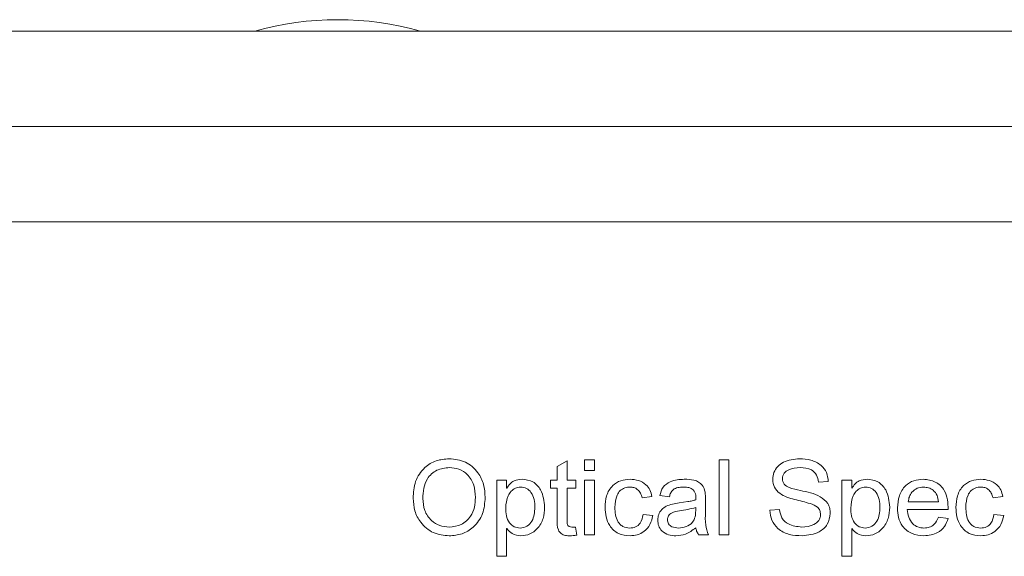
# Model space of a CAD drawing. Units: millimetres. Extents: x 2 to 278, y 1 to 215.
# Drawn here: x 58 to 71, y 155 to 162 of the extents above; entities that cross this region are included whole.
import ezdxf

# ---------------------------------------------------------------- set-up
doc = ezdxf.new("R2010")
doc.units = ezdxf.units.MM

msp = doc.modelspace()

# ---------------------------------------------------------------- linework, layer by layer
at = {"color": 7, "linetype": 'Continuous', "lineweight": 15}
for p, q in [((24.96282, 161.58715), (82.31602, 161.58715)), ((24.96282, 160.31715), (82.31602, 160.31715)), ((24.96282, 159.04715), (82.31602, 159.04715)), ((64.82118, 155.79093), (64.95105, 155.86682)), ((64.95105, 155.86682), (64.95105, 155.60708)), ((65.18482, 155.87981), (65.31469, 155.87981)), ((65.18482, 155.73695), (65.18482, 155.87981)), ((65.31469, 155.87981), (65.31469, 155.73695)), ((66.97702, 155.87981), (67.10689, 155.87981)), ((66.97702, 154.87981), (66.97702, 155.87981)), ((67.10689, 155.87981), (67.10689, 154.87981)), ((64.82118, 155.60708), (64.82118, 155.79093)), ((65.31469, 155.73695), (65.18482, 155.73695)), ((64.01598, 155.60708), (64.14585, 155.60708)), ((64.01598, 154.59409), (64.01598, 155.60708)), ((64.14585, 155.60708), (64.14585, 155.50136)), ((64.73027, 155.60708), (64.82118, 155.60708)), ((64.73027, 155.50318), (64.73027, 155.60708)), ((64.95105, 155.60708), (65.06793, 155.60708)), ((65.06793, 155.60708), (65.06793, 155.50318)), ((65.18482, 155.60708), (65.31469, 155.60708)), ((65.18482, 154.87981), (65.18482, 155.60708)), ((65.31469, 155.60708), (65.31469, 154.87981)), ((68.61338, 155.60708), (68.74325, 155.60708)), ((68.61338, 154.59409), (68.61338, 155.60708)), ((68.74325, 155.60708), (68.74325, 155.50136)), ((64.14585, 155.50136), (64.14849, 155.50136)), ((64.82118, 155.50318), (64.73027, 155.50318)), ((64.82118, 155.0878), (64.82118, 155.50318)), ((64.95105, 155.50318), (64.95105, 155.08314)), ((65.06793, 155.50318), (64.95105, 155.50318)), ((68.43157, 155.59146), (68.3017, 155.58111)), ((68.74325, 155.50136), (68.7459, 155.50136)), ((66.08092, 155.39178), (65.95105, 155.37331)), ((66.31468, 155.3863), (66.18481, 155.40172)), ((66.7952, 155.34775), (66.7952, 155.18277)), ((70.75624, 155.39178), (70.62637, 155.37331)), ((66.44455, 155.30473), (66.55941, 155.32198)), ((66.66534, 155.20063), (66.66534, 155.24344)), ((67.65235, 155.20651), (67.78222, 155.21747)), ((70.02897, 155.21747), (69.48351, 155.21747)), ((69.4965, 155.32137), (69.8991, 155.32137)), ((65.96404, 155.15254), (66.09391, 155.13732)), ((69.8991, 155.11357), (70.02897, 155.09815)), ((70.63936, 155.15254), (70.76923, 155.13732)), ((64.14585, 154.96219), (64.14585, 154.59409)), ((64.1493, 154.96219), (64.14585, 154.96219)), ((65.01436, 154.9837), (65.06509, 154.9837)), ((65.06509, 154.9837), (65.08092, 154.87737)), ((68.74325, 154.96219), (68.74325, 154.59409)), ((68.74671, 154.96219), (68.74325, 154.96219)), ((65.31469, 154.87981), (65.18482, 154.87981)), ((66.83417, 154.87981), (66.7043, 154.87981)), ((67.10689, 154.87981), (66.97702, 154.87981)), ((64.14585, 154.59409), (64.01598, 154.59409)), ((68.74325, 154.59409), (68.61338, 154.59409))]:
    msp.add_line(p, q, dxfattribs=at)
msp.add_arc((61.89442, 157.65809), 4.08146, 74.293373, 105.706627, dxfattribs=at)
for points, knots in [([(62.8991, 155.36763), (62.90426, 155.44309), (62.91455, 155.59361), (63.03443, 155.77508), (63.20319, 155.87877), (63.32144, 155.88812), (63.38063, 155.8928)], [0, 0, 0, 0, 0.28051938, 0.55956547, 0.77954814, 1, 1, 1, 1]), ([(63.38063, 155.8928), (63.45492, 155.88484), (63.60339, 155.86893), (63.76551, 155.72615), (63.84943, 155.55282), (63.85657, 155.43658), (63.86014, 155.37839)], [0, 0, 0, 0, 0.27961788, 0.55884115, 0.77915783, 1, 1, 1, 1]), ([(67.69131, 155.61804), (67.69433, 155.64963), (67.70037, 155.7128), (67.75562, 155.79268), (67.86594, 155.87691), (67.97349, 155.88625), (68.04886, 155.8928)], [0, 0, 0, 0, 0.18699824, 0.37390852, 0.56126001, 1, 1, 1, 1]), ([(68.04886, 155.8928), (68.09994, 155.88981), (68.20188, 155.88385), (68.33294, 155.81914), (68.41665, 155.71186), (68.42659, 155.63163), (68.43157, 155.59146)], [0, 0, 0, 0, 0.28081383, 0.5603825, 0.77984465, 1, 1, 1, 1]), ([(63.38206, 155.77591), (63.32446, 155.76938), (63.20943, 155.75634), (63.08457, 155.64104), (63.03476, 155.50014), (63.0309, 155.41009), (63.02897, 155.365)], [0, 0, 0, 0, 0.27948897, 0.55817638, 0.77871685, 1, 1, 1, 1]), ([(63.73027, 155.37839), (63.72705, 155.43436), (63.72064, 155.54593), (63.63653, 155.68304), (63.51359, 155.76404), (63.42592, 155.77195), (63.38206, 155.77591)], [0, 0, 0, 0, 0.28077456, 0.5597236, 0.77973588, 1, 1, 1, 1]), ([(68.05515, 155.77591), (68.00305, 155.77249), (67.92498, 155.76736), (67.84759, 155.71364), (67.82384, 155.66658), (67.82206, 155.64072), (67.82118, 155.62778)], [0, 0, 0, 0, 0.49979834, 0.74906079, 0.87442945, 1, 1, 1, 1]), ([(68.3017, 155.58111), (68.29619, 155.61403), (68.28521, 155.67966), (68.19408, 155.76669), (68.10789, 155.77241), (68.05515, 155.77591)], [0, 0, 0, 0, 0.28090295, 0.55998902, 1, 1, 1, 1]), ([(64.14849, 155.50136), (64.16117, 155.52066), (64.18652, 155.55924), (64.2547, 155.60987), (64.31451, 155.6162), (64.35101, 155.62007)], [0, 0, 0, 0, 0.28081728, 0.56125427, 1, 1, 1, 1]), ([(64.35101, 155.62007), (64.40156, 155.61371), (64.50268, 155.60099), (64.63131, 155.45835), (64.64437, 155.32873), (64.65235, 155.24953)], [0, 0, 0, 0, 0.27997146, 0.56003846, 1, 1, 1, 1]), ([(65.45754, 155.24202), (65.4602, 155.29548), (65.46551, 155.40205), (65.5431, 155.53611), (65.66405, 155.60884), (65.74763, 155.61632), (65.78952, 155.62007)], [0, 0, 0, 0, 0.28086192, 0.55992089, 0.77943961, 1, 1, 1, 1]), ([(65.78952, 155.62007), (65.82755, 155.61713), (65.90353, 155.61125), (65.99882, 155.55825), (66.06041, 155.47942), (66.07408, 155.42102), (66.08092, 155.39178)], [0, 0, 0, 0, 0.280228, 0.55991346, 0.77969249, 1, 1, 1, 1]), ([(66.18481, 155.40172), (66.19639, 155.44123), (66.21952, 155.52016), (66.34424, 155.61016), (66.44915, 155.61631), (66.51335, 155.62007)], [0, 0, 0, 0, 0.279945, 0.55940694, 1, 1, 1, 1]), ([(66.51335, 155.62007), (66.55633, 155.61908), (66.64171, 155.61711), (66.75894, 155.55953), (66.79415, 155.44856), (66.79485, 155.38152), (66.7952, 155.34775)], [0, 0, 0, 0, 0.28179573, 0.55979512, 0.77827647, 1, 1, 1, 1]), ([(68.32767, 155.15111), (68.32615, 155.16923), (68.3231, 155.20541), (68.27778, 155.26543), (68.15576, 155.30943), (67.98397, 155.3479), (67.80781, 155.39991), (67.70353, 155.50917), (67.69538, 155.58175), (67.69131, 155.61804)], [0, 0, 0, 0, 0.06248791, 0.12483244, 0.24979927, 0.50099572, 0.75091487, 0.87543803, 1, 1, 1, 1]), ([(67.82118, 155.62778), (67.82205, 155.6147), (67.82379, 155.58858), (67.84893, 155.54084), (67.93391, 155.49764), (68.00948, 155.48041), (68.06002, 155.46889)], [0, 0, 0, 0, 0.12514582, 0.24992418, 0.49832965, 1, 1, 1, 1]), ([(68.7459, 155.50136), (68.75858, 155.52066), (68.78392, 155.55924), (68.8521, 155.60987), (68.91192, 155.6162), (68.94841, 155.62007)], [0, 0, 0, 0, 0.28080931, 0.5612554, 1, 1, 1, 1]), ([(68.94841, 155.62007), (68.99896, 155.61371), (69.10008, 155.60099), (69.22872, 155.45835), (69.24177, 155.32873), (69.24975, 155.24953)], [0, 0, 0, 0, 0.27996682, 0.5600385, 1, 1, 1, 1]), ([(69.35364, 155.23797), (69.35758, 155.29233), (69.36542, 155.4008), (69.44669, 155.53507), (69.5688, 155.61126), (69.65434, 155.61713), (69.69719, 155.62007)], [0, 0, 0, 0, 0.28053977, 0.55979584, 0.77950055, 1, 1, 1, 1]), ([(69.69719, 155.62007), (69.75287, 155.61335), (69.86397, 155.59996), (69.9824, 155.48546), (70.02536, 155.34791), (70.02777, 155.26102), (70.02897, 155.21747)], [0, 0, 0, 0, 0.27978083, 0.55831264, 0.77858201, 1, 1, 1, 1]), ([(70.13287, 155.24202), (70.13553, 155.29548), (70.14084, 155.40205), (70.21843, 155.53611), (70.33937, 155.60884), (70.42296, 155.61632), (70.46485, 155.62007)], [0, 0, 0, 0, 0.28086222, 0.55992081, 0.77943472, 1, 1, 1, 1]), ([(70.46485, 155.62007), (70.50287, 155.61713), (70.57885, 155.61125), (70.67414, 155.55824), (70.73573, 155.47942), (70.7494, 155.42102), (70.75624, 155.39178)], [0, 0, 0, 0, 0.28022855, 0.55990814, 0.77969206, 1, 1, 1, 1]), ([(64.33112, 155.51617), (64.30727, 155.51345), (64.25953, 155.50801), (64.20233, 155.46142), (64.14491, 155.37448), (64.13783, 155.29374), (64.13287, 155.23715)], [0, 0, 0, 0, 0.186591246, 0.373376167, 0.560762719, 1, 1, 1, 1]), ([(64.52248, 155.2471), (64.52103, 155.28176), (64.51815, 155.35093), (64.48031, 155.44141), (64.41305, 155.50559), (64.35841, 155.51265), (64.33112, 155.51617)], [0, 0, 0, 0, 0.281245045, 0.56112472, 0.780786958, 1, 1, 1, 1]), ([(65.79074, 155.51617), (65.76671, 155.51439), (65.71872, 155.51084), (65.65535, 155.47179), (65.59664, 155.38313), (65.59122, 155.30163), (65.58741, 155.24446)], [0, 0, 0, 0, 0.18710582, 0.37360235, 0.56055755, 1, 1, 1, 1]), ([(65.95105, 155.37331), (65.94471, 155.39433), (65.93205, 155.43627), (65.89329, 155.48541), (65.8425, 155.51285), (65.808, 155.51506), (65.79074, 155.51617)], [0, 0, 0, 0, 0.28050661, 0.55991671, 0.77975352, 1, 1, 1, 1]), ([(66.49589, 155.51617), (66.47289, 155.51512), (66.427, 155.51303), (66.3646, 155.48862), (66.32864, 155.43886), (66.31934, 155.40385), (66.31468, 155.3863)], [0, 0, 0, 0, 0.28081577, 0.56000061, 0.77945422, 1, 1, 1, 1]), ([(66.66534, 155.34734), (66.66689, 155.37418), (66.66997, 155.42728), (66.62448, 155.49353), (66.55798, 155.51421), (66.51662, 155.51552), (66.49589, 155.51617)], [0, 0, 0, 0, 0.28194603, 0.55774591, 0.77840017, 1, 1, 1, 1]), ([(68.06002, 155.46889), (68.15089, 155.45079), (68.28696, 155.42369), (68.41791, 155.31914), (68.45392, 155.2328), (68.45633, 155.18688), (68.45754, 155.1639)], [0, 0, 0, 0, 0.5006777, 0.74968991, 0.87473033, 1, 1, 1, 1]), ([(68.92852, 155.51617), (68.90467, 155.51345), (68.85694, 155.50801), (68.79974, 155.46142), (68.74231, 155.37448), (68.73523, 155.29374), (68.73027, 155.23715)], [0, 0, 0, 0, 0.18659154, 0.37337675, 0.5607636, 1, 1, 1, 1]), ([(69.11988, 155.2471), (69.11843, 155.28176), (69.11555, 155.35093), (69.07771, 155.4414), (69.01046, 155.50559), (68.95582, 155.51265), (68.92852, 155.51617)], [0, 0, 0, 0, 0.281244539, 0.561123711, 0.780779471, 1, 1, 1, 1]), ([(69.70044, 155.51617), (69.67111, 155.51333), (69.6125, 155.50766), (69.54678, 155.45436), (69.50774, 155.38942), (69.50025, 155.34406), (69.4965, 155.32137)], [0, 0, 0, 0, 0.2797056, 0.55894844, 0.77932631, 1, 1, 1, 1]), ([(69.8991, 155.32137), (69.8955, 155.35044), (69.88833, 155.40835), (69.83562, 155.4741), (69.76872, 155.50958), (69.72319, 155.51398), (69.70044, 155.51617)], [0, 0, 0, 0, 0.280523903, 0.558698849, 0.779445345, 1, 1, 1, 1]), ([(70.46606, 155.51617), (70.44203, 155.51439), (70.39405, 155.51084), (70.33067, 155.47179), (70.27197, 155.38313), (70.26654, 155.30163), (70.26274, 155.24446)], [0, 0, 0, 0, 0.18710582, 0.37360235, 0.56055755, 1, 1, 1, 1]), ([(70.62637, 155.37331), (70.62003, 155.39433), (70.60738, 155.43627), (70.56861, 155.48541), (70.51782, 155.51285), (70.48333, 155.51506), (70.46606, 155.51617)], [0, 0, 0, 0, 0.2805079, 0.55992734, 0.77976516, 1, 1, 1, 1]), ([(63.38063, 154.86682), (63.30732, 154.87415), (63.16082, 154.8888), (63.00131, 155.02852), (62.91222, 155.19581), (62.90348, 155.31033), (62.8991, 155.36763)], [0, 0, 0, 0, 0.27972101, 0.55891997, 0.77932444, 1, 1, 1, 1]), ([(63.02897, 155.365), (63.03324, 155.31039), (63.04178, 155.20138), (63.12929, 155.07077), (63.25066, 154.99429), (63.33634, 154.98723), (63.37921, 154.9837)], [0, 0, 0, 0, 0.28035831, 0.55972049, 0.77967702, 1, 1, 1, 1]), ([(63.37921, 154.9837), (63.43522, 154.98984), (63.54711, 155.00211), (63.66736, 155.11346), (63.7232, 155.24707), (63.72791, 155.33458), (63.73027, 155.37839)], [0, 0, 0, 0, 0.27949203, 0.55843166, 0.77891886, 1, 1, 1, 1]), ([(63.86014, 155.37839), (63.8543, 155.30435), (63.84264, 155.15656), (63.71964, 154.98252), (63.55471, 154.88089), (63.43869, 154.87151), (63.38063, 154.86682)], [0, 0, 0, 0, 0.28030843, 0.55955264, 0.77958214, 1, 1, 1, 1]), ([(66.55941, 155.32198), (66.57952, 155.32533), (66.61544, 155.33132), (66.65009, 155.34244), (66.66534, 155.34734)], [0, 0, 0, 0, 0.560058743, 1, 1, 1, 1]), ([(64.13287, 155.23715), (64.13433, 155.20255), (64.13725, 155.13352), (64.17441, 155.04239), (64.24378, 154.98046), (64.29835, 154.97396), (64.32564, 154.97072)], [0, 0, 0, 0, 0.281252479, 0.560950843, 0.78049317, 1, 1, 1, 1]), ([(64.32564, 154.97072), (64.35745, 154.97556), (64.42116, 154.98525), (64.51181, 155.0856), (64.51821, 155.18252), (64.52248, 155.2471)], [0, 0, 0, 0, 0.2496343, 0.50009674, 1, 1, 1, 1]), ([(64.65235, 155.24953), (64.64909, 155.19739), (64.64258, 155.09335), (64.56811, 154.96471), (64.45913, 154.88059), (64.3773, 154.87141), (64.3364, 154.86682)], [0, 0, 0, 0, 0.28072155, 0.56019705, 0.78015566, 1, 1, 1, 1]), ([(65.78952, 154.86682), (65.73594, 154.87175), (65.62904, 154.88159), (65.51581, 154.98967), (65.46428, 155.11708), (65.45979, 155.20034), (65.45754, 155.24202)], [0, 0, 0, 0, 0.279780093, 0.558217202, 0.778854527, 1, 1, 1, 1]), ([(65.58741, 155.24446), (65.59189, 155.17915), (65.59749, 155.09737), (65.65419, 155.01965), (65.70534, 154.97957), (65.75383, 154.97425), (65.78607, 154.97072)], [0, 0, 0, 0, 0.49887269, 0.62471145, 0.75038242, 1, 1, 1, 1]), ([(66.15884, 155.07725), (66.16104, 155.10261), (66.16544, 155.15329), (66.20807, 155.2191), (66.29969, 155.28303), (66.38479, 155.29578), (66.44455, 155.30473)], [0, 0, 0, 0, 0.18667368, 0.37308334, 0.5597123, 1, 1, 1, 1]), ([(66.66534, 155.24344), (66.59416, 155.22607), (66.48755, 155.20005), (66.35793, 155.18599), (66.29642, 155.13705), (66.29128, 155.09975), (66.28871, 155.08111)], [0, 0, 0, 0, 0.50167988, 0.7515049, 0.87584596, 1, 1, 1, 1]), ([(68.08315, 154.86682), (68.02541, 154.86939), (67.91036, 154.8745), (67.76124, 154.94743), (67.67062, 155.07113), (67.65844, 155.16136), (67.65235, 155.20651)], [0, 0, 0, 0, 0.28102477, 0.56002649, 0.77987085, 1, 1, 1, 1]), ([(67.78222, 155.21747), (67.78856, 155.17787), (67.80121, 155.09889), (67.91459, 155.00009), (68.01627, 154.98992), (68.07848, 154.9837)], [0, 0, 0, 0, 0.28067813, 0.55985905, 1, 1, 1, 1]), ([(68.73027, 155.23715), (68.73173, 155.20255), (68.73465, 155.13352), (68.77181, 155.04239), (68.84118, 154.98046), (68.89576, 154.97396), (68.92305, 154.97072)], [0, 0, 0, 0, 0.28124967, 0.56094605, 0.78048682, 1, 1, 1, 1]), ([(68.92305, 154.97072), (68.95485, 154.97556), (69.01856, 154.98525), (69.10921, 155.0856), (69.11561, 155.18252), (69.11988, 155.2471)], [0, 0, 0, 0, 0.24963472, 0.50009758, 1, 1, 1, 1]), ([(69.24975, 155.24953), (69.24649, 155.19739), (69.23998, 155.09335), (69.16551, 154.96471), (69.05653, 154.88059), (68.9747, 154.87141), (68.9338, 154.86682)], [0, 0, 0, 0, 0.28072025, 0.56019791, 0.78015609, 1, 1, 1, 1]), ([(69.70633, 154.86682), (69.6517, 154.87129), (69.54275, 154.88022), (69.41922, 154.98096), (69.36098, 155.11014), (69.35609, 155.19532), (69.35364, 155.23797)], [0, 0, 0, 0, 0.28014388, 0.55871926, 0.77903725, 1, 1, 1, 1]), ([(69.48351, 155.21747), (69.48761, 155.18288), (69.49578, 155.11389), (69.54789, 155.02894), (69.62456, 154.97822), (69.67919, 154.97322), (69.70653, 154.97072)], [0, 0, 0, 0, 0.28072991, 0.55989971, 0.77981694, 1, 1, 1, 1]), ([(70.46485, 154.86682), (70.41127, 154.87175), (70.30437, 154.88159), (70.19113, 154.98967), (70.13961, 155.11708), (70.13511, 155.20034), (70.13287, 155.24202)], [0, 0, 0, 0, 0.27978424, 0.55822031, 0.77885477, 1, 1, 1, 1]), ([(70.26274, 155.24446), (70.26721, 155.17915), (70.27282, 155.09737), (70.32951, 155.01965), (70.38067, 154.97957), (70.42915, 154.97425), (70.4614, 154.97072)], [0, 0, 0, 0, 0.49886804, 0.62470605, 0.75037627, 1, 1, 1, 1]), ([(64.98981, 154.86682), (64.96937, 154.86753), (64.92866, 154.86893), (64.86885, 154.89076), (64.81492, 154.9673), (64.81859, 155.03804), (64.82118, 155.0878)], [0, 0, 0, 0, 0.187468452, 0.37346296, 0.559282341, 1, 1, 1, 1]), ([(64.95105, 155.08314), (64.95103, 155.05988), (64.951, 155.03082), (64.96468, 154.99786), (64.98521, 154.985), (65.0027, 154.98422), (65.01436, 154.9837)], [0, 0, 0, 0, 0.50046382, 0.625482751, 0.750272245, 1, 1, 1, 1]), ([(65.78607, 154.97072), (65.81279, 154.9729), (65.86609, 154.97726), (65.94274, 155.04287), (65.95595, 155.11091), (65.96404, 155.15254)], [0, 0, 0, 0, 0.28078753, 0.56000834, 1, 1, 1, 1]), ([(66.09391, 155.13732), (66.08438, 155.09628), (66.06539, 155.01445), (65.9854, 154.92431), (65.88805, 154.87496), (65.82237, 154.86953), (65.78952, 154.86682)], [0, 0, 0, 0, 0.28042386, 0.55923417, 0.77960212, 1, 1, 1, 1]), ([(66.40235, 154.86682), (66.36832, 154.86893), (66.30044, 154.87315), (66.21588, 154.92235), (66.16559, 154.99701), (66.16109, 155.05048), (66.15884, 155.07725)], [0, 0, 0, 0, 0.2807223, 0.55996098, 0.77973362, 1, 1, 1, 1]), ([(66.28871, 155.08111), (66.29183, 155.06187), (66.29806, 155.02336), (66.3547, 154.97649), (66.40442, 154.97291), (66.43481, 154.97072)], [0, 0, 0, 0, 0.27933167, 0.55933559, 1, 1, 1, 1]), ([(66.43481, 154.97072), (66.46924, 154.97418), (66.53796, 154.9811), (66.62333, 155.03587), (66.66168, 155.11918), (66.66412, 155.17343), (66.66534, 155.20063)], [0, 0, 0, 0, 0.280186, 0.55937633, 0.77911263, 1, 1, 1, 1]), ([(66.7952, 155.18277), (66.79236, 155.12451), (66.78732, 155.02092), (66.8199, 154.92276), (66.83417, 154.87981)], [0, 0, 0, 0, 0.562409794, 1, 1, 1, 1]), ([(68.07848, 154.9837), (68.13507, 154.98819), (68.21995, 154.99492), (68.2999, 155.05795), (68.32473, 155.10911), (68.32669, 155.13711), (68.32767, 155.15111)], [0, 0, 0, 0, 0.49908735, 0.7487864, 0.87438775, 1, 1, 1, 1]), ([(68.45754, 155.1639), (68.44952, 155.11408), (68.43343, 155.01422), (68.29016, 154.88933), (68.16162, 154.87535), (68.08315, 154.86682)], [0, 0, 0, 0, 0.27938039, 0.56005889, 1, 1, 1, 1]), ([(70.02897, 155.09815), (70.01484, 155.06037), (69.98662, 154.98488), (69.87425, 154.88524), (69.76996, 154.8738), (69.70633, 154.86682)], [0, 0, 0, 0, 0.2809362, 0.56125399, 1, 1, 1, 1]), ([(69.70653, 154.97072), (69.73066, 154.9725), (69.77885, 154.97605), (69.85642, 155.02149), (69.88292, 155.07867), (69.8991, 155.11357)], [0, 0, 0, 0, 0.28097075, 0.56103588, 1, 1, 1, 1]), ([(70.4614, 154.97072), (70.48812, 154.9729), (70.54141, 154.97726), (70.61807, 155.04287), (70.63128, 155.11091), (70.63936, 155.15254)], [0, 0, 0, 0, 0.280788488, 0.560010254, 1, 1, 1, 1]), ([(70.76923, 155.13732), (70.75971, 155.09628), (70.74072, 155.01445), (70.66072, 154.92431), (70.56337, 154.87495), (70.49769, 154.86953), (70.46485, 154.86682)], [0, 0, 0, 0, 0.28042431, 0.55923946, 0.77960177, 1, 1, 1, 1]), ([(64.3364, 154.86682), (64.29477, 154.87218), (64.22026, 154.88178), (64.17103, 154.93757), (64.1493, 154.96219)], [0, 0, 0, 0, 0.558627256, 1, 1, 1, 1]), ([(66.66534, 154.97356), (66.62134, 154.94023), (66.54278, 154.88071), (66.44526, 154.87107), (66.40235, 154.86682)], [0, 0, 0, 0, 0.55991135, 1, 1, 1, 1]), ([(66.7043, 154.87981), (66.69424, 154.89618), (66.67628, 154.92543), (66.66868, 154.95884), (66.66534, 154.97356)], [0, 0, 0, 0, 0.55952182, 1, 1, 1, 1]), ([(68.9338, 154.86682), (68.89217, 154.87218), (68.81766, 154.88178), (68.76843, 154.93757), (68.74671, 154.96219)], [0, 0, 0, 0, 0.558627256, 1, 1, 1, 1]), ([(65.08092, 154.87737), (65.06404, 154.87424), (65.03389, 154.86865), (65.00328, 154.86738), (64.98981, 154.86682)], [0, 0, 0, 0, 0.56007556, 1, 1, 1, 1])]:
    msp.add_open_spline(points, degree=3, knots=knots, dxfattribs=at)

doc.saveas('drawing.dxf')
